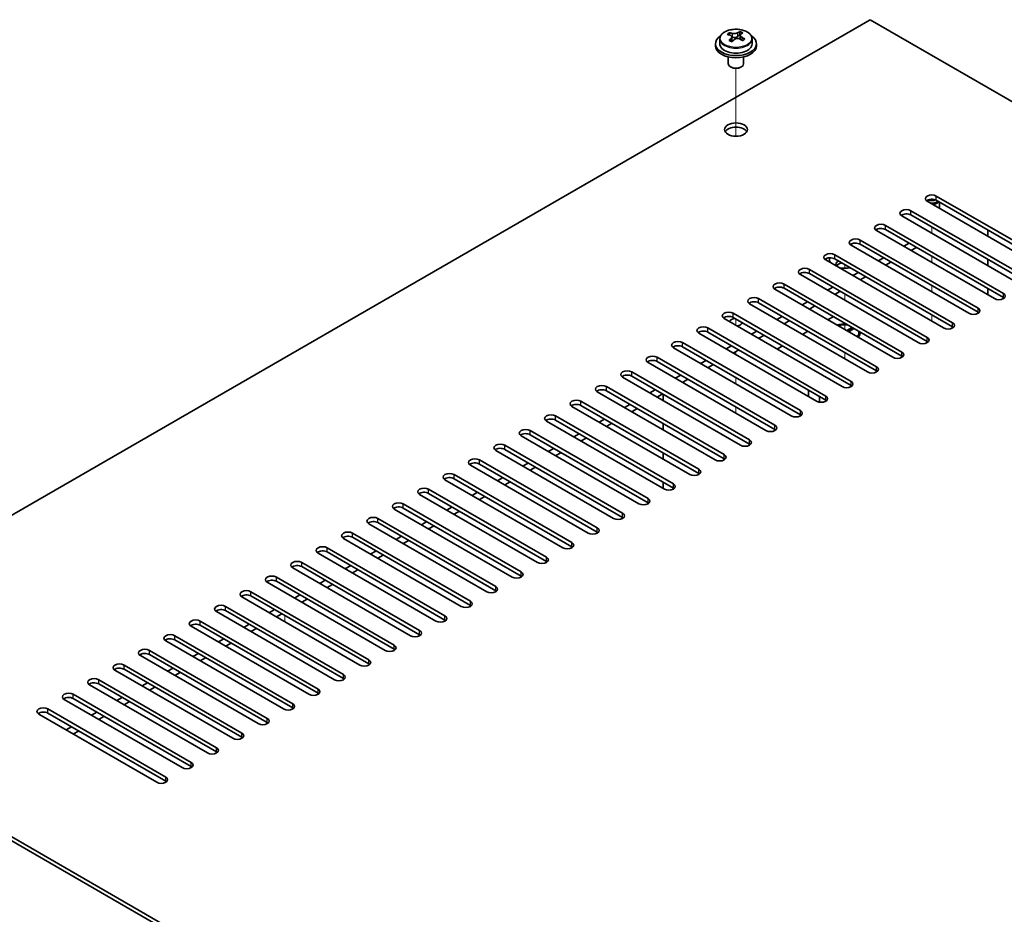
# Model space of a CAD drawing. Units: millimetres. Extents: x 65 to 9900, y 36 to 1441.
# Drawn here: x 1159 to 1351, y 651 to 825 of the extents above; entities that cross this region are included whole.
import ezdxf

# ---------------------------------------------------------------- set-up
doc = ezdxf.new("R2010")
doc.units = ezdxf.units.MM
doc.header["$LTSCALE"] = 4.5
for name, color, linetype, lineweight in [('Tweak Trail (ISO)', 7, 'Continuous', 18), ('Visible (ISO)', 7, 'Continuous', 35), ('Visible Narrow (ISO)', 7, 'Continuous', 25)]:
    doc.layers.add(name, color=color, linetype=linetype, lineweight=lineweight)

msp = doc.modelspace()

# ---------------------------------------------------------------- linework, layer by layer
at = {"layer": 'Tweak Trail (ISO)'}
for p, q in [((1298.795, 802.4906), (1298.795, 815.7236)), ((1298.795, 802.4906), (1298.795, 815.7236)), ((1336.9787, 783.5813), (1336.9787, 784.806)), ((1336.9787, 777.8658), (1336.9787, 779.0906)), ((1320.0082, 776.7461), (1320.0082, 777.4576)), ((1336.9787, 772.1503), (1336.9787, 773.3751)), ((1320.0082, 770.5174), (1320.0082, 771.7421)), ((1298.795, 765.6184), (1298.795, 766.8431)), ((1298.795, 765.6184), (1298.795, 766.8431)), ((1336.9787, 766.4349), (1336.9787, 767.6596)), ((1320.0082, 764.8019), (1320.0082, 766.0266)), ((1298.795, 759.9029), (1298.795, 760.5153)), ((1298.795, 759.9029), (1298.795, 760.5153)), ((1320.0082, 759.0864), (1320.0082, 760.3111)), ((1298.795, 754.1874), (1298.795, 755.4122)), ((1298.795, 754.1874), (1298.795, 755.4122)), ((1298.795, 748.4719), (1298.795, 749.6967)), ((1298.795, 748.4719), (1298.795, 749.6967)), ((1210.8327, 707.8094), (1210.8327, 709.0341))]:
    msp.add_line(p, q, dxfattribs=at)
at = {"layer": 'Visible (ISO)'}
for p, q in [((1324.9579, 825.2226), (1103.2799, 697.2368)), ((1603.9115, 664.1687), (1324.9579, 825.2226)), ((1297.486, 822.2465), (1297.486, 822.6828)), ((1297.9902, 821.8859), (1298.094, 821.8443)), ((1297.9902, 821.1423), (1297.9902, 821.8815)), ((1299.1238, 821.9517), (1299.5457, 822.3027)), ((1299.5457, 822.3027), (1299.5457, 822.8977)), ((1299.5457, 822.3027), (1299.6122, 822.2761)), ((1299.5997, 821.4646), (1299.5997, 822.2038)), ((1294.795, 820.5278), (1294.795, 820.1195)), ((1295.645, 821.4811), (1295.645, 820.5278)), ((1301.945, 821.4811), (1301.945, 820.5278)), ((1302.795, 820.5278), (1302.795, 820.1195)), ((1297.295, 817.9787), (1297.295, 816.6494)), ((1300.295, 817.9787), (1300.295, 816.6494)), ((1297.9111, 815.935), (1297.7343, 816.037)), ((1299.6789, 815.935), (1299.8556, 816.037)), ((1359.0758, 776.539), (1336.0949, 789.8071)), ((1337.8626, 790.8277), (1360.8436, 777.5596)), ((1360.8436, 776.7431), (1337.8626, 790.0112)), ((1338.4787, 789.6555), (1338.4787, 788.4803)), ((1332.9129, 787.97), (1355.8938, 774.7019)), ((1354.1261, 773.6813), (1331.1451, 786.9493)), ((1355.8938, 773.8854), (1332.9129, 787.1535)), ((1349.1763, 770.8235), (1326.1954, 784.0916)), ((1327.9631, 785.1122), (1350.9441, 771.8442)), ((1350.9441, 771.0277), (1327.9631, 784.2957)), ((1347.9389, 784.1937), (1347.9389, 782.9689)), ((1323.0134, 782.2545), (1345.9943, 768.9864)), ((1332.5593, 781.6421), (1331.4987, 781.0297)), ((1344.2266, 767.9658), (1321.2456, 781.2339)), ((1345.9943, 768.1699), (1323.0134, 781.438)), ((1333.9735, 780.8256), (1332.9129, 780.2133)), ((1339.2768, 765.1081), (1316.2959, 778.3761)), ((1318.0636, 779.3968), (1341.0446, 766.1287)), ((1341.0446, 765.3122), (1318.0636, 778.5803)), ((1327.6096, 778.7844), (1326.5489, 778.172)), ((1329.0238, 777.9679), (1327.9631, 777.3555)), ((1347.9389, 778.4782), (1347.9389, 777.2535)), ((1313.1139, 776.539), (1336.0949, 763.2709)), ((1336.0949, 762.4545), (1313.1139, 775.7225)), ((1322.6598, 775.9266), (1321.5992, 775.3143)), ((1334.3271, 762.2503), (1311.3461, 775.5184)), ((1324.074, 775.1101), (1323.0134, 774.4978)), ((1329.3773, 759.3926), (1306.3964, 772.6607)), ((1308.1641, 773.6813), (1331.1451, 760.4132)), ((1331.1451, 759.5967), (1308.1641, 772.8648)), ((1317.7101, 773.0689), (1316.6494, 772.4565)), ((1319.1243, 772.2524), (1318.0636, 771.64)), ((1347.9389, 772.7627), (1347.9389, 771.538)), ((1303.2144, 770.8235), (1326.1954, 757.5555)), ((1326.1954, 756.739), (1303.2144, 770.007)), ((1312.7603, 770.2112), (1311.6997, 769.5988)), ((1324.4276, 756.5349), (1301.4466, 769.8029)), ((1314.1745, 769.3947), (1313.1139, 768.7823)), ((1319.4778, 753.6771), (1296.4969, 766.9452)), ((1298.2646, 767.9658), (1321.2456, 754.6977)), ((1321.2456, 753.8812), (1298.2646, 767.1493)), ((1307.8106, 767.3534), (1306.7499, 766.7411)), ((1309.2248, 766.5369), (1308.1641, 765.9246)), ((1316.7201, 766.7002), (1317.7808, 767.3126)), ((1293.3149, 765.1081), (1316.2959, 751.84)), ((1316.2959, 751.0235), (1293.3149, 764.2916)), ((1302.8608, 764.4957), (1301.8002, 763.8833)), ((1311.7704, 763.8425), (1312.831, 764.4549)), ((1320.3853, 764.5841), (1321.3281, 765.1285)), ((1320.6681, 764.4208), (1320.8703, 764.7709)), ((1321.7052, 764.9107), (1320.7624, 764.3664)), ((1320.8703, 764.7709), (1321.3281, 765.1285)), ((1321.1666, 764.5998), (1320.8703, 764.7709)), ((1321.3281, 765.1285), (1321.7052, 764.9107)), ((1314.5281, 750.8194), (1291.5471, 764.0874)), ((1304.275, 763.6792), (1303.2144, 763.0668)), ((1322.7582, 764.1487), (1322.7582, 764.0262)), ((1309.5783, 747.9616), (1286.5974, 761.2297)), ((1288.3651, 762.2503), (1311.3461, 748.9823)), ((1311.3461, 748.1658), (1288.3651, 761.4338)), ((1297.9111, 761.638), (1296.8504, 761.0256)), ((1299.3253, 760.8215), (1298.2646, 760.2091)), ((1306.8206, 760.9848), (1307.8813, 761.5971)), ((1283.4154, 759.3926), (1306.3964, 746.1245)), ((1306.3964, 745.308), (1283.4154, 758.5761)), ((1292.9613, 758.7802), (1291.9007, 758.1678)), ((1278.4657, 756.5349), (1301.4466, 743.2668)), ((1304.6286, 745.1039), (1281.6476, 758.372)), ((1294.3756, 757.9637), (1293.3149, 757.3513)), ((1299.6789, 742.2462), (1276.6979, 755.5142)), ((1301.4466, 742.4503), (1278.4657, 755.7184)), ((1288.0116, 755.9225), (1286.9509, 755.3101)), ((1289.4258, 755.106), (1288.3651, 754.4936)), ((1294.7291, 739.3884), (1271.7481, 752.6565)), ((1273.5159, 753.6771), (1296.4969, 740.409)), ((1296.4969, 739.5925), (1273.5159, 752.8606)), ((1283.0618, 753.0647), (1282.0012, 752.4524)), ((1312.9371, 751.7379), (1312.9371, 752.9627)), ((1268.5662, 750.8194), (1291.5471, 737.5513)), ((1284.4761, 752.2482), (1283.4154, 751.6359)), ((1284.6175, 750.9418), (1284.6175, 752.1666)), ((1315.0735, 750.635), (1315.0735, 751.7292)), ((1289.7794, 736.5307), (1266.7984, 749.7988)), ((1291.5471, 736.7348), (1268.5662, 750.0029)), ((1278.1121, 750.207), (1277.0514, 749.5946)), ((1279.5263, 749.3905), (1278.4657, 748.7781)), ((1284.8296, 733.6729), (1261.8486, 746.941)), ((1263.6164, 747.9616), (1286.5974, 734.6936)), ((1286.5974, 733.8771), (1263.6164, 747.1451)), ((1273.1623, 747.3493), (1272.1017, 746.7369)), ((1258.6667, 745.1039), (1281.6476, 731.8358)), ((1274.5766, 746.5328), (1273.5159, 745.9204)), ((1284.6175, 745.2264), (1284.6175, 746.4511)), ((1279.8799, 730.8152), (1256.8989, 744.0833)), ((1281.6476, 731.0193), (1258.6667, 744.2874)), ((1268.2126, 744.4915), (1267.1519, 743.8792)), ((1269.6268, 743.675), (1268.5662, 743.0627)), ((1274.9301, 727.9575), (1251.9491, 741.2255)), ((1253.7169, 742.2462), (1276.6979, 728.9781)), ((1276.6979, 728.1616), (1253.7169, 741.4297)), ((1263.2629, 741.6338), (1262.2022, 741.0214)), ((1248.7672, 739.3884), (1271.7481, 726.1204)), ((1264.6771, 740.8173), (1263.6164, 740.2049)), ((1284.6175, 739.5109), (1284.6175, 740.7356)), ((1269.9804, 725.0997), (1246.9994, 738.3678)), ((1271.7481, 725.3039), (1248.7672, 738.5719)), ((1258.3131, 738.7761), (1257.2524, 738.1637)), ((1259.7273, 737.9596), (1258.6667, 737.3472)), ((1265.0306, 722.242), (1242.0497, 735.5101)), ((1243.8174, 736.5307), (1266.7984, 723.2626)), ((1266.7984, 722.4461), (1243.8174, 735.7142)), ((1253.3634, 735.9183), (1252.3027, 735.3059)), ((1238.8677, 733.6729), (1261.8486, 720.4049)), ((1254.7776, 735.1018), (1253.7169, 734.4894)), ((1284.6175, 733.7954), (1284.6175, 735.0202)), ((1260.0809, 719.3843), (1237.0999, 732.6523)), ((1261.8486, 719.5884), (1238.8677, 732.8565)), ((1248.4136, 733.0606), (1247.353, 732.4482)), ((1249.8278, 732.2441), (1248.7672, 731.6317)), ((1255.1311, 716.5265), (1232.1502, 729.7946)), ((1233.9179, 730.8152), (1256.8989, 717.5471)), ((1256.8989, 716.7306), (1233.9179, 729.9987)), ((1243.4639, 730.2028), (1242.4032, 729.5905)), ((1228.9682, 727.9575), (1251.9491, 714.6894)), ((1244.8781, 729.3863), (1243.8174, 728.774)), ((1250.1814, 713.6688), (1227.2004, 726.9368)), ((1251.9491, 713.8729), (1228.9682, 727.141)), ((1238.5141, 727.3451), (1237.4535, 726.7327)), ((1239.9283, 726.5286), (1238.8677, 725.9162)), ((1245.2316, 710.811), (1222.2507, 724.0791)), ((1224.0184, 725.0997), (1246.9994, 711.8317)), ((1246.9994, 711.0152), (1224.0184, 724.2832)), ((1233.5644, 724.4874), (1232.5037, 723.875)), ((1219.0687, 722.242), (1242.0497, 708.9739)), ((1234.9786, 723.6709), (1233.9179, 723.0585)), ((1240.2819, 707.9533), (1217.3009, 721.2214)), ((1242.0497, 708.1574), (1219.0687, 721.4255)), ((1228.6146, 721.6296), (1227.554, 721.0172)), ((1230.0288, 720.8131), (1228.9682, 720.2008)), ((1235.3321, 705.0956), (1212.3512, 718.3636)), ((1214.1189, 719.3843), (1237.0999, 706.1162)), ((1237.0999, 705.2997), (1214.1189, 718.5678)), ((1223.6649, 718.7719), (1222.6042, 718.1595)), ((1209.1692, 716.5265), (1232.1502, 703.2584)), ((1225.0791, 717.9554), (1224.0184, 717.343)), ((1230.3824, 702.2378), (1207.4014, 715.5059)), ((1232.1502, 702.442), (1209.1692, 715.71)), ((1218.7151, 715.9141), (1217.6545, 715.3018)), ((1220.1293, 715.0976), (1219.0687, 714.4853)), ((1225.4326, 699.3801), (1202.4517, 712.6482)), ((1204.2194, 713.6688), (1227.2004, 700.4007)), ((1227.2004, 699.5842), (1204.2194, 712.8523)), ((1213.7654, 713.0564), (1212.7047, 712.444)), ((1199.2697, 710.811), (1222.2507, 697.543)), ((1215.1796, 712.2399), (1214.1189, 711.6275)), ((1220.4829, 696.5224), (1197.5019, 709.7904)), ((1222.2507, 696.7265), (1199.2697, 709.9945)), ((1208.8156, 710.1987), (1207.755, 709.5863)), ((1210.2298, 709.3822), (1209.1692, 708.7698)), ((1215.5331, 693.6646), (1192.5522, 706.9327)), ((1194.3199, 707.9533), (1217.3009, 694.6852)), ((1217.3009, 693.8687), (1194.3199, 707.1368)), ((1203.8659, 707.3409), (1202.8052, 706.7286)), ((1189.3702, 705.0956), (1212.3512, 691.8275)), ((1205.2801, 706.5244), (1204.2194, 705.9121)), ((1210.5834, 690.8069), (1187.6024, 704.0749)), ((1212.3512, 691.011), (1189.3702, 704.2791)), ((1198.9161, 704.4832), (1197.8555, 703.8708)), ((1200.3304, 703.6667), (1199.2697, 703.0543)), ((1205.6337, 687.9491), (1182.6527, 701.2172)), ((1184.4204, 702.2378), (1207.4014, 688.9698)), ((1207.4014, 688.1533), (1184.4204, 701.4213)), ((1193.9664, 701.6255), (1192.9057, 701.0131)), ((1179.4707, 699.3801), (1202.4517, 686.112)), ((1195.3806, 700.809), (1194.3199, 700.1966)), ((1103.2799, 697.2368), (1382.2336, 536.1828)), ((1200.6839, 685.0914), (1177.7029, 698.3595)), ((1202.4517, 685.2955), (1179.4707, 698.5636)), ((1189.0166, 698.7677), (1187.956, 698.1553)), ((1190.4309, 697.9512), (1189.3702, 697.3388)), ((1382.2336, 535.3663), (1103.2799, 696.4203)), ((1195.7342, 682.2337), (1172.7532, 695.5017)), ((1174.521, 696.5224), (1197.5019, 683.2543)), ((1197.5019, 682.4378), (1174.521, 695.7059)), ((1184.0669, 695.91), (1183.0062, 695.2976)), ((1185.4811, 695.0935), (1184.4204, 694.4811)), ((1169.5712, 693.6646), (1192.5522, 680.3965)), ((1190.7844, 679.3759), (1167.8034, 692.644)), ((1192.5522, 679.58), (1169.5712, 692.8481)), ((1179.1171, 693.0522), (1178.0565, 692.4399)), ((1180.5314, 692.2357), (1179.4707, 691.6234)), ((1185.8347, 676.5182), (1162.8537, 689.7863)), ((1164.6215, 690.8069), (1187.6024, 677.5388)), ((1187.6024, 676.7223), (1164.6215, 689.9904)), ((1174.1674, 690.1945), (1173.1067, 689.5821)), ((1175.5816, 689.378), (1174.521, 688.7656)), ((1169.2177, 687.3368), (1168.157, 686.7244)), ((1170.6319, 686.5203), (1169.5712, 685.9079))]:
    msp.add_line(p, q, dxfattribs=at)
for centre, major_axis, ratio, start_param, end_param in [((1298.795, 820.5278), (-4, 0), 0.57735027, 5.561933, 10.14603027), ((1297.2751, 816.0334), (2.9521, 7.3681), 0.46551154, 0.66403965, 0.75730204), ((1298.584, 815.249), (-5.2072, 6.259), 0.67079481, 5.52771243, 5.62017745), ((1299.0059, 815.6), (5.2072, -6.259), 0.67079481, 2.38611978, 2.4785848), ((1298.5159, 822.1953), (-0.74, 0), 0.57735027, 0.96412876, 2.53492508), ((1298.491, 815.5463), (3.0281, 7.5578), 0.46551154, 0.4814467, 0.57391172), ((1299.8497, 816.302), (5.0765, -6.1019), 0.67079481, 2.20272947, 2.29599185), ((1299.0989, 815.3027), (-3.0281, -7.5578), 0.46551154, 3.62303936, 3.71550438), ((1299.0059, 815.6), (5.2072, -6.259), 0.67079481, 2.02013652, 2.11260154), ((1298.795, 820.1195), (-4, 0), 0.57735027, 0, 3.14159265), ((1298.795, 820.5278), (3.15, 0), 0.57735027, 3.14159265, 6.28318531), ((1298.491, 815.5463), (3.0281, 7.5578), 0.46551154, 0.84742996, 0.93989498), ((1297.7402, 814.547), (-5.0765, 6.1019), 0.67079481, 5.34432212, 5.43758451), ((1297.2502, 821.1423), (0.74, 0), 0.57735027, 5.83016461, 6.28318531), ((1299.0989, 815.3027), (-3.0281, -7.5578), 0.46551154, 3.98902261, 4.08148763), ((1298.584, 815.249), (-5.2072, 6.259), 0.67079481, 5.16172918, 5.2541942), ((1300.3397, 821.4646), (-0.74, 0), 0.57735027, 0, 0.12983921), ((1300.3148, 814.8155), (-2.9521, -7.3681), 0.46551154, 3.8056323, 3.89889469), ((1298.795, 816.6494), (-1.5, 0), 0.57735027, 0, 3.14159265), ((1298.795, 816.4453), (-1.25, 0), 0.57735027, 0.78539816, 2.35619449), ((1298.795, 802.9731), (2.25, 0), 0.57735027, 0.31968726, 2.82190539), ((1336.9787, 790.3174), (-1.25, 0), 0.57735027, 3.92699082, 7.06858347), ((1336.9787, 789.5009), (-1.25, 0), 0.57735027, 3.92699082, 5.68192109), ((1336.9787, 790.7052), (-1.3125, 0), 0.57735027, 0.96826222, 2.17333043), ((1336.9787, 791.0114), (-1.5, 0), 0.57735027, 1.28589866, 1.85569399), ((1336.9787, 790.1949), (1.3125, 0), 0.57735027, 4.50400496, 5.80747558), ((1336.9787, 790.0418), (1.5, 0), 0.57735027, 4.84382817, 5.90022942), ((1332.029, 787.4597), (-1.25, 0), 0.57735027, 3.92699082, 7.06858347), ((1332.029, 786.6432), (-1.25, 0), 0.57735027, 3.92699082, 5.68192109), ((1336.9787, 788.4803), (1.5, 0), 0.57735027, 6.2275148, 6.28318531), ((1327.0792, 784.6019), (-1.25, 0), 0.57735027, 3.92699082, 7.06858347), ((1327.0792, 783.7854), (-1.25, 0), 0.57735027, 3.92699082, 5.68192109), ((1322.1295, 781.7442), (-1.25, 0), 0.57735027, 3.92699082, 7.06858347), ((1322.1295, 780.9277), (-1.25, 0), 0.57735027, 3.92699082, 5.68192109), ((1317.1797, 778.8864), (-1.25, 0), 0.57735027, 3.92699082, 7.06858347), ((1317.1797, 778.0699), (-1.25, 0), 0.57735027, 3.92699082, 5.68192109), ((1320.0082, 778.4782), (-3, 0), 0.57735027, 6.10327919, 6.65744561), ((1320.0082, 777.4576), (-1.75, 0), 0.57735027, 5.49778714, 6.52748394), ((1320.0082, 776.8452), (-1.75, 0), 0.57735027, 5.0548761, 5.94069819), ((1312.23, 776.0287), (-1.25, 0), 0.57735027, 3.92699082, 7.06858347), ((1312.23, 775.2122), (-1.25, 0), 0.57735027, 3.92699082, 5.68192109), ((1320.0082, 778.4782), (-3, 0), 0.57735027, 1.19653603, 1.92641906), ((1307.2803, 773.171), (-1.25, 0), 0.57735027, 3.92699082, 7.06858347), ((1307.2803, 772.3545), (-1.25, 0), 0.57735027, 3.92699082, 5.68192109), ((1302.3305, 770.3132), (-1.25, 0), 0.57735027, 3.92699082, 7.06858347), ((1302.3305, 769.4967), (-1.25, 0), 0.57735027, 3.92699082, 5.68192109), ((1350.0602, 771.3339), (1.25, 0), 0.57735027, 3.92699082, 7.06858347), ((1350.0602, 770.5174), (-1.25, 0), 0.57735027, 3.74285687, 3.92699082), ((1297.3808, 767.4555), (-1.25, 0), 0.57735027, 3.92699082, 7.06858347), ((1345.1105, 768.4761), (1.25, 0), 0.57735027, 3.92699082, 7.06858347), ((1345.1105, 767.6596), (-1.25, 0), 0.57735027, 3.74285687, 3.92699082), ((1297.3808, 766.639), (-1.25, 0), 0.57735027, 3.92699082, 5.68192109), ((1298.795, 766.2307), (-1.2295, 0), 0.57735027, 4.84172142, 6.15385287), ((1298.795, 766.2307), (1.2295, 0), 0.57735027, 4.84172142, 6.15385287), ((1340.1607, 765.6184), (1.25, 0), 0.57735027, 3.92699082, 7.06858347), ((1292.431, 764.5978), (-1.25, 0), 0.57735027, 3.92699082, 7.06858347), ((1292.431, 763.7813), (-1.25, 0), 0.57735027, 3.92699082, 5.68192109), ((1320.0082, 764.1487), (3, 0), 0.57735027, 1.4825613, 2.08626169), ((1320.0082, 764.1487), (2.75, 0), 0.57735027, 1.36557881, 2.0610176), ((1320.0082, 764.1487), (2.75, 0), 0.57735027, 5.79296403, 6.48840282), ((1320.0082, 764.1487), (3, 0), 0.57735027, 5.76771994, 6.37142034), ((1340.1607, 764.8019), (-1.25, 0), 0.57735027, 3.74285687, 3.92699082), ((1287.4813, 761.74), (-1.25, 0), 0.57735027, 3.92699082, 7.06858347), ((1320.0082, 764.0262), (2.75, 0), 0.57735027, 5.85051025, 6.28318531), ((1335.211, 762.7606), (1.25, 0), 0.57735027, 3.92699082, 7.06858347), ((1335.211, 761.9441), (-1.25, 0), 0.57735027, 3.74285687, 3.92699082), ((1287.4813, 760.9235), (-1.25, 0), 0.57735027, 3.92699082, 5.68192109), ((1330.2612, 759.9029), (1.25, 0), 0.57735027, 3.92699082, 7.06858347), ((1282.5315, 758.8823), (-1.25, 0), 0.57735027, 3.92699082, 7.06858347), ((1282.5315, 758.0658), (-1.25, 0), 0.57735027, 3.92699082, 5.68192109), ((1330.2612, 759.0864), (-1.25, 0), 0.57735027, 3.74285687, 3.92699082), ((1277.5818, 756.0245), (-1.25, 0), 0.57735027, 3.92699082, 7.06858347), ((1325.3115, 757.0452), (1.25, 0), 0.57735027, 3.92699082, 7.06858347), ((1325.3115, 756.2287), (-1.25, 0), 0.57735027, 3.74285687, 3.92699082), ((1277.5818, 755.208), (-1.25, 0), 0.57735027, 3.92699082, 5.68192109), ((1320.3617, 754.1874), (1.25, 0), 0.57735027, 3.92699082, 7.06858347), ((1272.632, 753.1668), (-1.25, 0), 0.57735027, 3.92699082, 7.06858347), ((1272.632, 752.3503), (-1.25, 0), 0.57735027, 3.92699082, 5.68192109), ((1320.3617, 753.3709), (-1.25, 0), 0.57735027, 3.74285687, 3.92699082), ((1267.6823, 750.3091), (-1.25, 0), 0.57735027, 3.92699082, 7.06858347), ((1315.412, 751.3297), (1.25, 0), 0.57735027, 3.92699082, 7.06858347), ((1315.412, 750.5132), (-1.25, 0), 0.57735027, 3.74285687, 3.92699082), ((1267.6823, 749.4926), (-1.25, 0), 0.57735027, 3.92699082, 5.68192109), ((1310.4622, 748.4719), (1.25, 0), 0.57735027, 3.92699082, 7.06858347), ((1262.7325, 747.4513), (-1.25, 0), 0.57735027, 3.92699082, 7.06858347), ((1262.7325, 746.6348), (-1.25, 0), 0.57735027, 3.92699082, 5.68192109), ((1310.4622, 747.6555), (-1.25, 0), 0.57735027, 3.74285687, 3.92699082), ((1257.7828, 744.5936), (-1.25, 0), 0.57735027, 3.92699082, 7.06858347), ((1305.5125, 745.6142), (1.25, 0), 0.57735027, 3.92699082, 7.06858347), ((1305.5125, 744.7977), (-1.25, 0), 0.57735027, 3.74285687, 3.92699082), ((1257.7828, 743.7771), (-1.25, 0), 0.57735027, 3.92699082, 5.68192109), ((1300.5627, 742.7565), (1.25, 0), 0.57735027, 3.92699082, 7.06858347), ((1252.833, 741.7359), (-1.25, 0), 0.57735027, 3.92699082, 7.06858347), ((1252.833, 740.9194), (-1.25, 0), 0.57735027, 3.92699082, 5.68192109), ((1300.5627, 741.94), (-1.25, 0), 0.57735027, 3.74285687, 3.92699082), ((1247.8833, 738.8781), (-1.25, 0), 0.57735027, 3.92699082, 7.06858347), ((1295.613, 739.8987), (1.25, 0), 0.57735027, 3.92699082, 7.06858347), ((1295.613, 739.0822), (-1.25, 0), 0.57735027, 3.74285687, 3.92699082), ((1247.8833, 738.0616), (-1.25, 0), 0.57735027, 3.92699082, 5.68192109), ((1290.6632, 737.041), (1.25, 0), 0.57735027, 3.92699082, 7.06858347), ((1242.9335, 736.0204), (-1.25, 0), 0.57735027, 3.92699082, 7.06858347), ((1242.9335, 735.2039), (-1.25, 0), 0.57735027, 3.92699082, 5.68192109), ((1290.6632, 736.2245), (-1.25, 0), 0.57735027, 3.74285687, 3.92699082), ((1237.9838, 733.1626), (-1.25, 0), 0.57735027, 3.92699082, 7.06858347), ((1285.7135, 734.1833), (1.25, 0), 0.57735027, 3.92699082, 7.06858347), ((1285.7135, 733.3668), (-1.25, 0), 0.57735027, 3.74285687, 3.92699082), ((1237.9838, 732.3461), (-1.25, 0), 0.57735027, 3.92699082, 5.68192109), ((1280.7637, 731.3255), (1.25, 0), 0.57735027, 3.92699082, 7.06858347), ((1233.034, 730.3049), (-1.25, 0), 0.57735027, 3.92699082, 7.06858347), ((1233.034, 729.4884), (-1.25, 0), 0.57735027, 3.92699082, 5.68192109), ((1280.7637, 730.509), (-1.25, 0), 0.57735027, 3.74285687, 3.92699082), ((1228.0843, 727.4472), (-1.25, 0), 0.57735027, 3.92699082, 7.06858347), ((1275.814, 728.4678), (1.25, 0), 0.57735027, 3.92699082, 7.06858347), ((1275.814, 727.6513), (-1.25, 0), 0.57735027, 3.74285687, 3.92699082), ((1228.0843, 726.6307), (-1.25, 0), 0.57735027, 3.92699082, 5.68192109), ((1270.8643, 725.61), (1.25, 0), 0.57735027, 3.92699082, 7.06858347), ((1223.1345, 724.5894), (-1.25, 0), 0.57735027, 3.92699082, 7.06858347), ((1223.1345, 723.7729), (-1.25, 0), 0.57735027, 3.92699082, 5.68192109), ((1270.8643, 724.7935), (-1.25, 0), 0.57735027, 3.74285687, 3.92699082), ((1218.1848, 721.7317), (-1.25, 0), 0.57735027, 3.92699082, 7.06858347), ((1265.9145, 722.7523), (1.25, 0), 0.57735027, 3.92699082, 7.06858347), ((1265.9145, 721.9358), (-1.25, 0), 0.57735027, 3.74285687, 3.92699082), ((1218.1848, 720.9152), (-1.25, 0), 0.57735027, 3.92699082, 5.68192109), ((1260.9648, 719.8946), (1.25, 0), 0.57735027, 3.92699082, 7.06858347), ((1213.235, 718.8739), (-1.25, 0), 0.57735027, 3.92699082, 7.06858347), ((1213.235, 718.0574), (-1.25, 0), 0.57735027, 3.92699082, 5.68192109), ((1260.9648, 719.0781), (-1.25, 0), 0.57735027, 3.74285687, 3.92699082), ((1208.2853, 716.0162), (-1.25, 0), 0.57735027, 3.92699082, 7.06858347), ((1256.015, 717.0368), (1.25, 0), 0.57735027, 3.92699082, 7.06858347), ((1256.015, 716.2203), (-1.25, 0), 0.57735027, 3.74285687, 3.92699082), ((1208.2853, 715.1997), (-1.25, 0), 0.57735027, 3.92699082, 5.68192109), ((1251.0653, 714.1791), (1.25, 0), 0.57735027, 3.92699082, 7.06858347), ((1203.3356, 713.1585), (-1.25, 0), 0.57735027, 3.92699082, 7.06858347), ((1203.3356, 712.342), (-1.25, 0), 0.57735027, 3.92699082, 5.68192109), ((1251.0653, 713.3626), (-1.25, 0), 0.57735027, 3.74285687, 3.92699082), ((1198.3858, 710.3007), (-1.25, 0), 0.57735027, 3.92699082, 7.06858347), ((1246.1155, 711.3214), (1.25, 0), 0.57735027, 3.92699082, 7.06858347), ((1246.1155, 710.5049), (-1.25, 0), 0.57735027, 3.74285687, 3.92699082), ((1198.3858, 709.4842), (-1.25, 0), 0.57735027, 3.92699082, 5.68192109), ((1241.1658, 708.4636), (1.25, 0), 0.57735027, 3.92699082, 7.06858347), ((1193.4361, 707.443), (-1.25, 0), 0.57735027, 3.92699082, 7.06858347), ((1193.4361, 706.6265), (-1.25, 0), 0.57735027, 3.92699082, 5.68192109), ((1241.1658, 707.6471), (-1.25, 0), 0.57735027, 3.74285687, 3.92699082), ((1188.4863, 704.5853), (-1.25, 0), 0.57735027, 3.92699082, 7.06858347), ((1236.216, 705.6059), (1.25, 0), 0.57735027, 3.92699082, 7.06858347), ((1236.216, 704.7894), (-1.25, 0), 0.57735027, 3.74285687, 3.92699082), ((1188.4863, 703.7688), (-1.25, 0), 0.57735027, 3.92699082, 5.68192109), ((1231.2663, 702.7481), (1.25, 0), 0.57735027, 3.92699082, 7.06858347), ((1183.5366, 701.7275), (-1.25, 0), 0.57735027, 3.92699082, 7.06858347), ((1183.5366, 700.911), (-1.25, 0), 0.57735027, 3.92699082, 5.68192109), ((1231.2663, 701.9316), (-1.25, 0), 0.57735027, 3.74285687, 3.92699082), ((1178.5868, 698.8698), (-1.25, 0), 0.57735027, 3.92699082, 7.06858347), ((1226.3165, 699.8904), (1.25, 0), 0.57735027, 3.92699082, 7.06858347), ((1226.3165, 699.0739), (-1.25, 0), 0.57735027, 3.74285687, 3.92699082), ((1178.5868, 698.0533), (-1.25, 0), 0.57735027, 3.92699082, 5.68192109), ((1221.3668, 697.0327), (1.25, 0), 0.57735027, 3.92699082, 7.06858347), ((1173.6371, 696.012), (-1.25, 0), 0.57735027, 3.92699082, 7.06858347), ((1173.6371, 695.1955), (-1.25, 0), 0.57735027, 3.92699082, 5.68192109), ((1221.3668, 696.2162), (-1.25, 0), 0.57735027, 3.74285687, 3.92699082), ((1168.6873, 693.1543), (-1.25, 0), 0.57735027, 3.92699082, 7.06858347), ((1216.417, 694.1749), (1.25, 0), 0.57735027, 3.92699082, 7.06858347), ((1216.417, 693.3584), (-1.25, 0), 0.57735027, 3.74285687, 3.92699082), ((1168.6873, 692.3378), (-1.25, 0), 0.57735027, 3.92699082, 5.68192109), ((1211.4673, 691.3172), (1.25, 0), 0.57735027, 3.92699082, 7.06858347), ((1163.7376, 690.2966), (-1.25, 0), 0.57735027, 3.92699082, 7.06858347), ((1163.7376, 689.4801), (-1.25, 0), 0.57735027, 3.92699082, 5.68192109), ((1211.4673, 690.5007), (-1.25, 0), 0.57735027, 3.74285687, 3.92699082), ((1206.5175, 688.4594), (1.25, 0), 0.57735027, 3.92699082, 7.06858347), ((1206.5175, 687.643), (-1.25, 0), 0.57735027, 3.74285687, 3.92699082), ((1201.5678, 685.6017), (1.25, 0), 0.57735027, 3.92699082, 7.06858347), ((1201.5678, 684.7852), (-1.25, 0), 0.57735027, 3.74285687, 3.92699082), ((1196.618, 682.744), (1.25, 0), 0.57735027, 3.92699082, 7.06858347), ((1196.618, 681.9275), (-1.25, 0), 0.57735027, 3.74285687, 3.92699082), ((1191.6683, 679.8862), (1.25, 0), 0.57735027, 3.92699082, 7.06858347), ((1191.6683, 679.0697), (-1.25, 0), 0.57735027, 3.74285687, 3.92699082), ((1186.7185, 677.0285), (1.25, 0), 0.57735027, 3.92699082, 7.06858347), ((1186.7185, 676.212), (-1.25, 0), 0.57735027, 3.74285687, 3.92699082)]:
    msp.add_ellipse(centre, major_axis=major_axis, ratio=ratio, start_param=start_param, end_param=end_param, dxfattribs=at)
msp.add_ellipse((1298.795, 803.7896), major_axis=(2.25, 0), ratio=0.57735027, dxfattribs=at)
for points, knots in [([(1295.645, 821.4811), (1295.645, 821.6755), (1295.6952, 821.8693), (1295.8897, 822.2415), (1296.0383, 822.4187), (1296.4234, 822.7422), (1296.6645, 822.8865), (1297.2104, 823.1226), (1297.5158, 823.2139), (1298.158, 823.3347), (1298.4946, 823.3644), (1299.1661, 823.3599), (1299.5009, 823.3259), (1300.1368, 823.1971), (1300.4376, 823.1022), (1300.9762, 822.8588), (1301.2136, 822.7102), (1301.5971, 822.3712), (1301.7443, 822.1808), (1301.9075, 821.8171), (1301.945, 821.6492), (1301.945, 821.4811)], [2.53492508, 2.53492508, 2.53492508, 2.53492508, 2.82808316, 2.82808316, 3.13709856, 3.13709856, 3.46285837, 3.46285837, 3.79072354, 3.79072354, 4.11727309, 4.11727309, 4.44326025, 4.44326025, 4.76988975, 4.76988975, 5.09781324, 5.09781324, 5.42296338, 5.42296338, 5.67651774, 5.67651774, 5.67651774, 5.67651774]), ([(1297.8581, 821.6055), (1297.9108, 821.6597), (1297.9521, 821.7217), (1297.9942, 821.845), (1297.995, 821.9064), (1297.9618, 822.0124), (1297.9257, 822.0639), (1297.8188, 822.1478), (1297.748, 822.18), (1297.6721, 822.2001)], [0.113199271, 0.113199271, 0.113199271, 0.113199271, 0.141183811, 0.141183811, 0.169168352, 0.169168352, 0.197152892, 0.197152892, 0.225137433, 0.225137433, 0.225137433, 0.225137433]), ([(1298.094, 822.5511), (1298.1699, 822.531), (1298.2617, 822.5162), (1298.4546, 822.5039), (1298.5557, 822.5064), (1298.7392, 822.5256), (1298.8337, 822.5434), (1298.9996, 822.5932), (1299.0712, 822.625), (1299.1238, 822.6585)], [0, 0, 0, 0, 0.027984541, 0.027984541, 0.055969081, 0.055969081, 0.083953622, 0.083953622, 0.111938162, 0.111938162, 0.111938162, 0.111938162]), ([(1299.7318, 822.4149), (1299.6791, 822.3814), (1299.6378, 822.3375), (1299.5957, 822.2381), (1299.5949, 822.1827), (1299.6281, 822.0767), (1299.6642, 822.0192), (1299.7711, 821.9114), (1299.8419, 821.8611), (1299.9178, 821.8203)], [0.338363496, 0.338363496, 0.338363496, 0.338363496, 0.366348036, 0.366348036, 0.394332577, 0.394332577, 0.422317117, 0.422317117, 0.450301658, 0.450301658, 0.450301658, 0.450301658]), ([(1299.4959, 821.4693), (1299.42, 821.5101), (1299.3282, 821.543), (1299.1354, 821.5793), (1299.0343, 821.5827), (1298.8507, 821.5635), (1298.7563, 821.5397), (1298.5903, 821.466), (1298.5188, 821.4161), (1298.4661, 821.3619)], [0.225164225, 0.225164225, 0.225164225, 0.225164225, 0.253148765, 0.253148765, 0.281133306, 0.281133306, 0.309117846, 0.309117846, 0.337102387, 0.337102387, 0.337102387, 0.337102387])]:
    msp.add_open_spline(points, degree=3, knots=knots, dxfattribs=at)
at = {"layer": 'Visible Narrow (ISO)'}
for p, q in [((1298.094, 821.8443), (1298.094, 822.5511)), ((1299.1238, 822.6585), (1299.1238, 821.9517)), ((1299.9178, 821.8203), (1299.9178, 821.2288)), ((1297.8581, 820.9796), (1297.8581, 821.6055)), ((1337.8626, 790.0112), (1337.8626, 790.8277)), ((1332.9129, 787.1535), (1332.9129, 787.97)), ((1327.9631, 784.2957), (1327.9631, 785.1122)), ((1323.0134, 781.438), (1323.0134, 782.2545)), ((1318.0636, 778.5803), (1318.0636, 779.3968)), ((1313.1139, 775.7225), (1313.1139, 776.539)), ((1308.1641, 772.8648), (1308.1641, 773.6813)), ((1303.2144, 770.007), (1303.2144, 770.8235)), ((1350.9441, 771.0277), (1350.9441, 771.8442)), ((1345.9943, 768.1699), (1345.9943, 768.9864)), ((1298.2646, 767.1493), (1298.2646, 767.9658)), ((1341.0446, 765.3122), (1341.0446, 766.1287)), ((1293.3149, 764.2916), (1293.3149, 765.1081)), ((1336.0949, 762.4545), (1336.0949, 763.2709)), ((1288.3651, 761.4338), (1288.3651, 762.2503)), ((1331.1451, 759.5967), (1331.1451, 760.4132)), ((1283.4154, 758.5761), (1283.4154, 759.3926)), ((1278.4657, 755.7184), (1278.4657, 756.5349)), ((1326.1954, 756.739), (1326.1954, 757.5555)), ((1321.2456, 753.8812), (1321.2456, 754.6977)), ((1273.5159, 752.8606), (1273.5159, 753.6771)), ((1268.5662, 750.0029), (1268.5662, 750.8194)), ((1316.2959, 751.0235), (1316.2959, 751.84)), ((1311.3461, 748.1658), (1311.3461, 748.9823)), ((1263.6164, 747.1451), (1263.6164, 747.9616)), ((1258.6667, 744.2874), (1258.6667, 745.1039)), ((1306.3964, 745.308), (1306.3964, 746.1245)), ((1301.4466, 742.4503), (1301.4466, 743.2668)), ((1253.7169, 741.4297), (1253.7169, 742.2462)), ((1248.7672, 738.5719), (1248.7672, 739.3884)), ((1296.4969, 739.5925), (1296.4969, 740.409)), ((1291.5471, 736.7348), (1291.5471, 737.5513)), ((1243.8174, 735.7142), (1243.8174, 736.5307)), ((1238.8677, 732.8565), (1238.8677, 733.6729)), ((1286.5974, 733.8771), (1286.5974, 734.6936)), ((1281.6476, 731.0193), (1281.6476, 731.8358)), ((1233.9179, 729.9987), (1233.9179, 730.8152)), ((1228.9682, 727.141), (1228.9682, 727.9575)), ((1276.6979, 728.1616), (1276.6979, 728.9781)), ((1271.7481, 725.3039), (1271.7481, 726.1204)), ((1224.0184, 724.2832), (1224.0184, 725.0997)), ((1219.0687, 721.4255), (1219.0687, 722.242)), ((1266.7984, 722.4461), (1266.7984, 723.2626)), ((1261.8486, 719.5884), (1261.8486, 720.4049)), ((1214.1189, 718.5678), (1214.1189, 719.3843)), ((1209.1692, 715.71), (1209.1692, 716.5265)), ((1256.8989, 716.7306), (1256.8989, 717.5471)), ((1251.9491, 713.8729), (1251.9491, 714.6894)), ((1204.2194, 712.8523), (1204.2194, 713.6688)), ((1199.2697, 709.9945), (1199.2697, 710.811)), ((1246.9994, 711.0152), (1246.9994, 711.8317)), ((1242.0497, 708.1574), (1242.0497, 708.9739)), ((1194.3199, 707.1368), (1194.3199, 707.9533)), ((1189.3702, 704.2791), (1189.3702, 705.0956)), ((1237.0999, 705.2997), (1237.0999, 706.1162)), ((1232.1502, 702.442), (1232.1502, 703.2584)), ((1184.4204, 701.4213), (1184.4204, 702.2378)), ((1179.4707, 698.5636), (1179.4707, 699.3801)), ((1227.2004, 699.5842), (1227.2004, 700.4007)), ((1222.2507, 696.7265), (1222.2507, 697.543)), ((1174.521, 695.7059), (1174.521, 696.5224)), ((1169.5712, 692.8481), (1169.5712, 693.6646)), ((1217.3009, 693.8687), (1217.3009, 694.6852)), ((1212.3512, 691.011), (1212.3512, 691.8275)), ((1164.6215, 689.9904), (1164.6215, 690.8069)), ((1207.4014, 688.1533), (1207.4014, 688.9698)), ((1202.4517, 685.2955), (1202.4517, 686.112)), ((1197.5019, 682.4378), (1197.5019, 683.2543)), ((1192.5522, 679.58), (1192.5522, 680.3965)), ((1187.6024, 676.7223), (1187.6024, 677.5388))]:
    msp.add_line(p, q, dxfattribs=at)
msp.add_ellipse((1298.795, 821.5931), major_axis=(3.0575, 0), ratio=0.57735027, dxfattribs=at)
msp.add_ellipse((1298.795, 821.4811), major_axis=(3.15, 0), ratio=0.57735027, start_param=3.14159265, end_param=6.28318531, dxfattribs=at)

doc.saveas('drawing.dxf')
